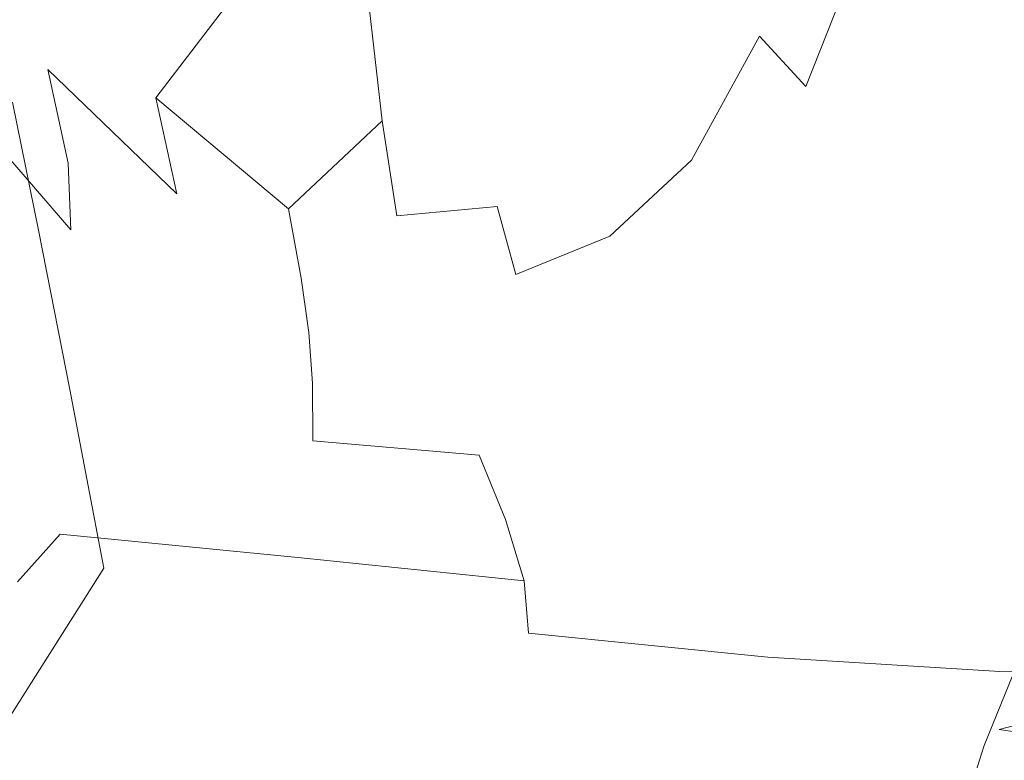
# Model space of a CAD drawing. Extents: x -897 to 897, y -426 to 426.
# Drawn here: x 18 to 28, y -347 to -340 of the extents above; entities that cross this region are included whole.
import ezdxf

# ---------------------------------------------------------------- set-up
doc = ezdxf.new("R2010")
doc.units = 0
doc.header["$LTSCALE"] = 500
doc.header["$MEASUREMENT"] = 0
doc.layers.add('EXC-CERAMIKA', color=7, linetype='Continuous')
doc.layers.add('EXC-CHROM', color=7, linetype='Continuous')

msp = doc.modelspace()

# ---------------------------------------------------------------- linework, layer by layer
at = {"layer": 'EXC-CERAMIKA', "lineweight": 0, "invisible_edges": 15}
for points in [[(0.1, -339.537, 69.699), (41.022, -344.708, 94.927), (40.38, -339.429, 69.712), (0.1, -339.537, 69.699)], [(41.022, -344.708, 94.927), (0.1, -339.537, 69.699), (0.1, -344.798, 94.914), (41.022, -344.708, 94.927)], [(0.1, -344.798, 94.914), (41.665, -349.986, 120.142), (41.022, -344.708, 94.927), (0.1, -344.798, 94.914)], [(41.665, -349.986, 120.142), (0.1, -344.798, 94.914), (0.1, -350.06, 120.129), (41.665, -349.986, 120.142)]]:
    msp.add_3dface(points, dxfattribs=at)
at = {"layer": 'EXC-CHROM', "lineweight": 0}
for points, invisible_edges in [([(26.15, -338.161, 122.327), (25.521, -339.781, 121.348), (25.086, -339.321, 121.311), (26.15, -338.161, 122.327)], 15), ([(25.521, -339.781, 121.348), (26.15, -338.161, 122.327), (26.648, -338.661, 122.45), (25.521, -339.781, 121.348)], 15), ([(28.561, -338.341, 124.029), (28.107, -340.115, 123.181), (27.256, -339.307, 122.702), (28.561, -338.341, 124.029)], 15), ([(26.637, -338.553, 178.978), (23.566, -338.846, 180.104), (23.587, -339.828, 180.352), (26.637, -338.553, 178.978)], 14), ([(23.587, -339.828, 180.352), (26.583, -339.548, 179.343), (26.637, -338.553, 178.978), (23.587, -339.828, 180.352)], 15), ([(17.737, -338.749, 117.349), (18.14, -340.129, 116.83), (17.161, -339.675, 116.401), (17.737, -338.749, 117.349)], 15), ([(18.14, -340.129, 116.83), (17.737, -338.749, 117.349), (18.914, -339.034, 118.021), (18.14, -340.129, 116.83)], 15), ([(26.648, -338.661, 122.45), (26.002, -340.303, 121.464), (25.521, -339.781, 121.348), (26.648, -338.661, 122.45)], 15), ([(26.002, -340.303, 121.464), (26.648, -338.661, 122.45), (27.256, -339.307, 122.702), (26.002, -340.303, 121.464)], 14), ([(23.566, -338.846, 180.104), (20.494, -339.14, 181.221), (20.61, -340.122, 181.404), (23.566, -338.846, 180.104)], 15), ([(20.61, -340.122, 181.404), (23.587, -339.828, 180.352), (23.566, -338.846, 180.104), (20.61, -340.122, 181.404)], 15), ([(18.914, -339.034, 118.021), (19.26, -340.423, 117.389), (18.14, -340.129, 116.83), (18.914, -339.034, 118.021)], 15), ([(19.26, -340.423, 117.389), (18.914, -339.034, 118.021), (20.177, -339.222, 118.742), (19.26, -340.423, 117.389)], 11), ([(23.701, -339.093, 120.753), (24.534, -339.049, 121.173), (24.221, -339.984, 120.569), (23.701, -339.093, 120.753)], 15), ([(24.221, -339.984, 120.569), (24.534, -339.049, 121.173), (25.086, -339.321, 121.311), (24.221, -339.984, 120.569)], 15), ([(20.494, -339.14, 181.221), (17.557, -339.487, 182.56), (17.774, -340.467, 182.697), (20.494, -339.14, 181.221)], 15), ([(17.774, -340.467, 182.697), (20.61, -340.122, 181.404), (20.494, -339.14, 181.221), (17.774, -340.467, 182.697)], 15), ([(22.652, -339.243, 120.152), (23.701, -339.093, 120.753), (23.61, -340.324, 120.078), (22.652, -339.243, 120.152)], 15), ([(24.221, -339.984, 120.569), (23.61, -340.324, 120.078), (23.701, -339.093, 120.753), (24.221, -339.984, 120.569)], 15), ([(20.177, -339.222, 118.742), (20.442, -340.589, 118.036), (19.26, -340.423, 117.389), (20.177, -339.222, 118.742)], 15), ([(20.177, -339.222, 118.742), (21.45, -339.289, 119.467), (21.608, -340.659, 118.728), (20.177, -339.222, 118.742)], 13), ([(21.608, -340.659, 118.728), (20.442, -340.589, 118.036), (20.177, -339.222, 118.742), (21.608, -340.659, 118.728)], 15), ([(21.45, -339.289, 119.467), (22.652, -339.243, 120.152), (22.688, -340.586, 119.423), (21.45, -339.289, 119.467)], 15), ([(23.61, -340.324, 120.078), (22.688, -340.586, 119.423), (22.652, -339.243, 120.152), (23.61, -340.324, 120.078)], 15), ([(28.275, -340.887, 179.266), (29.691, -339.203, 178.003), (26.583, -339.548, 179.343), (28.275, -340.887, 179.266)], 15), ([(22.688, -340.586, 119.423), (21.608, -340.659, 118.728), (21.45, -339.289, 119.467), (22.688, -340.586, 119.423)], 15), ([(25.086, -339.321, 121.311), (24.48, -340.495, 120.466), (24.221, -339.984, 120.569), (25.086, -339.321, 121.311)], 15), ([(24.48, -340.495, 120.466), (25.086, -339.321, 121.311), (25.521, -339.781, 121.348), (24.48, -340.495, 120.466)], 15), ([(27.256, -339.307, 122.702), (26.634, -340.938, 121.74), (26.002, -340.303, 121.464), (27.256, -339.307, 122.702)], 15), ([(26.634, -340.938, 121.74), (27.256, -339.307, 122.702), (28.107, -340.115, 123.181), (26.634, -340.938, 121.74)], 15), ([(26.106, -340.933, 179.887), (26.583, -339.548, 179.343), (23.587, -339.828, 180.352), (26.106, -340.933, 179.887)], 15), ([(26.583, -339.548, 179.343), (26.106, -340.933, 179.887), (28.275, -340.887, 179.266), (26.583, -339.548, 179.343)], 15), ([(17.161, -339.675, 116.401), (18.14, -340.129, 116.83), (18.352, -341.1, 116.403), (17.161, -339.675, 116.401)], 15), ([(18.352, -341.1, 116.403), (17.314, -340.557, 116.036), (17.161, -339.675, 116.401), (18.352, -341.1, 116.403)], 15), ([(25.521, -339.781, 121.348), (24.817, -341.068, 120.41), (24.48, -340.495, 120.466), (25.521, -339.781, 121.348)], 14), ([(24.817, -341.068, 120.41), (25.521, -339.781, 121.348), (26.002, -340.303, 121.464), (24.817, -341.068, 120.41)], 13), ([(23.44, -341.174, 180.693), (23.587, -339.828, 180.352), (20.61, -340.122, 181.404), (23.44, -341.174, 180.693)], 15), ([(23.587, -339.828, 180.352), (23.44, -341.174, 180.693), (26.106, -340.933, 179.887), (23.587, -339.828, 180.352)], 15), ([(23.712, -341.201, 119.684), (23.61, -340.324, 120.078), (24.221, -339.984, 120.569), (23.712, -341.201, 119.684)], 15), ([(24.221, -339.984, 120.569), (24.48, -340.495, 120.466), (23.712, -341.201, 119.684), (24.221, -339.984, 120.569)], 15), ([(20.704, -341.469, 181.634), (20.61, -340.122, 181.404), (17.774, -340.467, 182.697), (20.704, -341.469, 181.634)], 15), ([(19.48, -341.416, 116.909), (18.352, -341.1, 116.403), (18.14, -340.129, 116.83), (19.48, -341.416, 116.909)], 9), ([(18.14, -340.129, 116.83), (19.26, -340.423, 117.389), (19.48, -341.416, 116.909), (18.14, -340.129, 116.83)], 15), ([(20.61, -340.122, 181.404), (20.704, -341.469, 181.634), (23.44, -341.174, 180.693), (20.61, -340.122, 181.404)], 15), ([(28.107, -340.115, 123.181), (27.519, -341.739, 122.259), (26.634, -340.938, 121.74), (28.107, -340.115, 123.181)], 15), ([(27.519, -341.739, 122.259), (28.107, -340.115, 123.181), (29.176, -341.02, 123.97), (27.519, -341.739, 122.259)], 15), ([(22.8, -341.548, 118.939), (22.688, -340.586, 119.423), (23.61, -340.324, 120.078), (22.8, -341.548, 118.939)], 15), ([(23.61, -340.324, 120.078), (23.712, -341.201, 119.684), (22.8, -341.548, 118.939), (23.61, -340.324, 120.078)], 15), ([(26.002, -340.303, 121.464), (25.253, -341.619, 120.486), (24.817, -341.068, 120.41), (26.002, -340.303, 121.464)], 15), ([(25.253, -341.619, 120.486), (26.002, -340.303, 121.464), (26.634, -340.938, 121.74), (25.253, -341.619, 120.486)], 15), ([(15.629, -342.194, 184.47), (18.049, -341.811, 182.847), (17.774, -340.467, 182.697), (15.629, -342.194, 184.47)], 13), ([(17.774, -340.467, 182.697), (18.049, -341.811, 182.847), (20.704, -341.469, 181.634), (17.774, -340.467, 182.697)], 15), ([(20.636, -341.574, 117.522), (19.48, -341.416, 116.909), (19.26, -340.423, 117.389), (20.636, -341.574, 117.522)], 9), ([(19.26, -340.423, 117.389), (20.442, -340.589, 118.036), (20.636, -341.574, 117.522), (19.26, -340.423, 117.389)], 15), ([(23.968, -341.857, 119.515), (23.712, -341.201, 119.684), (24.48, -340.495, 120.466), (23.968, -341.857, 119.515)], 15), ([(24.48, -340.495, 120.466), (24.817, -341.068, 120.41), (23.968, -341.857, 119.515), (24.48, -340.495, 120.466)], 15), ([(18.379, -341.79, 116.038), (17.232, -341.179, 115.675), (17.314, -340.557, 116.036), (18.379, -341.79, 116.038)], 15), ([(17.314, -340.557, 116.036), (18.352, -341.1, 116.403), (18.379, -341.79, 116.038), (17.314, -340.557, 116.036)], 11), ([(20.636, -341.574, 117.522), (20.442, -340.589, 118.036), (21.608, -340.659, 118.728), (20.636, -341.574, 117.522)], 15), ([(21.759, -341.645, 118.208), (21.608, -340.659, 118.728), (22.688, -340.586, 119.423), (21.759, -341.645, 118.208)], 15), ([(22.688, -340.586, 119.423), (22.8, -341.548, 118.939), (21.759, -341.645, 118.208), (22.688, -340.586, 119.423)], 13), ([(21.608, -340.659, 118.728), (21.759, -341.645, 118.208), (20.636, -341.574, 117.522), (21.608, -340.659, 118.728)], 10), ([(27.296, -342.549, 180.02), (28.275, -340.887, 179.266), (26.106, -340.933, 179.887), (27.296, -342.549, 180.02)], 15), ([(29.522, -341.178, 178.879), (28.275, -340.887, 179.266), (27.296, -342.549, 180.02), (29.522, -341.178, 178.879)], 15), ([(25.473, -342.594, 180.453), (26.106, -340.933, 179.887), (23.44, -341.174, 180.693), (25.473, -342.594, 180.453)], 15), ([(26.634, -340.938, 121.74), (25.86, -342.239, 120.745), (25.253, -341.619, 120.486), (26.634, -340.938, 121.74)], 15), ([(26.106, -340.933, 179.887), (25.473, -342.594, 180.453), (27.296, -342.549, 180.02), (26.106, -340.933, 179.887)], 15), ([(25.86, -342.239, 120.745), (26.634, -340.938, 121.74), (27.519, -341.739, 122.259), (25.86, -342.239, 120.745)], 15), ([(19.573, -342.13, 116.541), (18.379, -341.79, 116.038), (18.352, -341.1, 116.403), (19.573, -342.13, 116.541)], 13), ([(18.352, -341.1, 116.403), (19.48, -341.416, 116.909), (19.573, -342.13, 116.541), (18.352, -341.1, 116.403)], 15), ([(24.335, -342.427, 119.517), (23.968, -341.857, 119.515), (24.817, -341.068, 120.41), (24.335, -342.427, 119.517)], 13), ([(24.817, -341.068, 120.41), (25.253, -341.619, 120.486), (24.335, -342.427, 119.517), (24.817, -341.068, 120.41)], 15), ([(29.176, -341.02, 123.97), (28.637, -342.674, 123.094), (27.519, -341.739, 122.259), (29.176, -341.02, 123.97)], 15), ([(18.226, -342.325, 115.704), (16.962, -341.686, 115.313), (17.232, -341.179, 115.675), (18.226, -342.325, 115.704)], 15), ([(17.232, -341.179, 115.675), (18.379, -341.79, 116.038), (18.226, -342.325, 115.704), (17.232, -341.179, 115.675)], 15), ([(23.217, -342.808, 181.066), (23.44, -341.174, 180.693), (20.704, -341.469, 181.634), (23.217, -342.808, 181.066)], 15), ([(22.995, -342.254, 118.669), (22.8, -341.548, 118.939), (23.712, -341.201, 119.684), (22.995, -342.254, 118.669)], 14), ([(23.712, -341.201, 119.684), (23.968, -341.857, 119.515), (22.995, -342.254, 118.669), (23.712, -341.201, 119.684)], 15), ([(23.44, -341.174, 180.693), (23.217, -342.808, 181.066), (25.473, -342.594, 180.453), (23.44, -341.174, 180.693)], 15), ([(27.296, -342.549, 180.02), (28.431, -342.756, 179.736), (29.522, -341.178, 178.879), (27.296, -342.549, 180.02)], 15), ([(20.787, -343.109, 181.891), (20.704, -341.469, 181.634), (18.049, -341.811, 182.847), (20.787, -343.109, 181.891)], 15), ([(20.768, -342.292, 117.163), (19.573, -342.13, 116.541), (19.48, -341.416, 116.909), (20.768, -342.292, 117.163)], 15), ([(19.48, -341.416, 116.909), (20.636, -341.574, 117.522), (20.768, -342.292, 117.163), (19.48, -341.416, 116.909)], 15), ([(20.704, -341.469, 181.634), (20.787, -343.109, 181.891), (23.217, -342.808, 181.066), (20.704, -341.469, 181.634)], 15), ([(20.768, -342.292, 117.163), (20.636, -341.574, 117.522), (21.759, -341.645, 118.208), (20.768, -342.292, 117.163)], 14), ([(21.919, -342.366, 117.879), (21.759, -341.645, 118.208), (22.8, -341.548, 118.939), (21.919, -342.366, 117.879)], 15), ([(22.8, -341.548, 118.939), (22.995, -342.254, 118.669), (21.919, -342.366, 117.879), (22.8, -341.548, 118.939)], 15), ([(24.857, -343.026, 119.706), (24.335, -342.427, 119.517), (25.253, -341.619, 120.486), (24.857, -343.026, 119.706)], 15), ([(25.253, -341.619, 120.486), (25.86, -342.239, 120.745), (24.857, -343.026, 119.706), (25.253, -341.619, 120.486)], 15), ([(17.872, -342.823, 115.363), (16.45, -342.18, 114.912), (16.962, -341.686, 115.313), (17.872, -342.823, 115.363)], 15), ([(16.962, -341.686, 115.313), (18.226, -342.325, 115.704), (17.872, -342.823, 115.363), (16.962, -341.686, 115.313)], 15), ([(21.759, -341.645, 118.208), (21.919, -342.366, 117.879), (20.768, -342.292, 117.163), (21.759, -341.645, 118.208)], 15), ([(18.049, -341.811, 182.847), (15.629, -342.194, 184.47), (16.155, -343.77, 184.479), (18.049, -341.811, 182.847)], 15), ([(16.155, -343.77, 184.479), (18.37, -343.446, 183.002), (18.049, -341.811, 182.847), (16.155, -343.77, 184.479)], 13), ([(18.049, -341.811, 182.847), (18.37, -343.446, 183.002), (20.787, -343.109, 181.891), (18.049, -341.811, 182.847)], 15), ([(19.539, -342.683, 116.247), (18.226, -342.325, 115.704), (18.379, -341.79, 116.038), (19.539, -342.683, 116.247)], 15), ([(18.379, -341.79, 116.038), (19.573, -342.13, 116.541), (19.539, -342.683, 116.247), (18.379, -341.79, 116.038)], 15), ([(27.519, -341.739, 122.259), (26.708, -343.02, 121.239), (25.86, -342.239, 120.745), (27.519, -341.739, 122.259)], 15), ([(26.708, -343.02, 121.239), (27.519, -341.739, 122.259), (28.637, -342.674, 123.094), (26.708, -343.02, 121.239)], 15), ([(23.275, -342.833, 118.583), (22.995, -342.254, 118.669), (23.968, -341.857, 119.515), (23.275, -342.833, 118.583)], 13), ([(23.968, -341.857, 119.515), (24.335, -342.427, 119.517), (23.275, -342.833, 118.583), (23.968, -341.857, 119.515)], 15), ([(16.45, -342.18, 114.912), (17.872, -342.823, 115.363), (17.298, -343.401, 114.975), (16.45, -342.18, 114.912)], 15), ([(20.849, -342.856, 116.922), (19.539, -342.683, 116.247), (19.573, -342.13, 116.541), (20.849, -342.856, 116.922)], 15), ([(19.573, -342.13, 116.541), (20.768, -342.292, 117.163), (20.849, -342.856, 116.922), (19.573, -342.13, 116.541)], 15), ([(19.376, -343.191, 115.987), (17.872, -342.823, 115.363), (18.226, -342.325, 115.704), (19.376, -343.191, 115.987)], 15), ([(18.226, -342.325, 115.704), (19.539, -342.683, 116.247), (19.376, -343.191, 115.987), (18.226, -342.325, 115.704)], 15), ([(20.849, -342.856, 116.922), (20.768, -342.292, 117.163), (21.919, -342.366, 117.879), (20.849, -342.856, 116.922)], 14), ([(22.104, -342.941, 117.71), (21.919, -342.366, 117.879), (22.995, -342.254, 118.669), (22.104, -342.941, 117.71)], 15), ([(22.995, -342.254, 118.669), (23.275, -342.833, 118.583), (22.104, -342.941, 117.71), (22.995, -342.254, 118.669)], 15), ([(25.581, -343.766, 120.099), (24.857, -343.026, 119.706), (25.86, -342.239, 120.745), (25.581, -343.766, 120.099)], 15), ([(25.86, -342.239, 120.745), (26.708, -343.02, 121.239), (25.581, -343.766, 120.099), (25.86, -342.239, 120.745)], 15), ([(21.919, -342.366, 117.879), (22.104, -342.941, 117.71), (20.849, -342.856, 116.922), (21.919, -342.366, 117.879)], 15), ([(23.667, -343.406, 118.667), (23.275, -342.833, 118.583), (24.335, -342.427, 119.517), (23.667, -343.406, 118.667)], 15), ([(24.335, -342.427, 119.517), (24.857, -343.026, 119.706), (23.667, -343.406, 118.667), (24.335, -342.427, 119.517)], 15), ([(24.95, -344.414, 180.887), (25.473, -342.594, 180.453), (23.217, -342.808, 181.066), (24.95, -344.414, 180.887)], 15), ([(25.473, -342.594, 180.453), (24.95, -344.414, 180.887), (26.52, -344.334, 180.524), (25.473, -342.594, 180.453)], 15), ([(26.52, -344.334, 180.524), (27.296, -342.549, 180.02), (25.473, -342.594, 180.453), (26.52, -344.334, 180.524)], 15), ([(28.431, -342.756, 179.736), (27.296, -342.549, 180.02), (26.52, -344.334, 180.524), (28.431, -342.756, 179.736)], 15), ([(20.886, -343.38, 116.764), (19.376, -343.191, 115.987), (19.539, -342.683, 116.247), (20.886, -343.38, 116.764)], 15), ([(19.539, -342.683, 116.247), (20.849, -342.856, 116.922), (20.886, -343.38, 116.764), (19.539, -342.683, 116.247)], 15), ([(28.637, -342.674, 123.094), (27.771, -343.947, 122.033), (26.708, -343.02, 121.239), (28.637, -342.674, 123.094)], 15), ([(27.771, -343.947, 122.033), (28.637, -342.674, 123.094), (29.964, -343.708, 124.324), (27.771, -343.947, 122.033)], 15), ([(19.083, -343.77, 115.723), (17.298, -343.401, 114.975), (17.872, -342.823, 115.363), (19.083, -343.77, 115.723)], 15), ([(17.872, -342.823, 115.363), (19.376, -343.191, 115.987), (19.083, -343.77, 115.723), (17.872, -342.823, 115.363)], 15), ([(23.008, -344.651, 181.414), (23.217, -342.808, 181.066), (20.787, -343.109, 181.891), (23.008, -344.651, 181.414)], 15), ([(22.33, -343.488, 117.672), (22.104, -342.941, 117.71), (23.275, -342.833, 118.583), (22.33, -343.488, 117.672)], 15), ([(23.275, -342.833, 118.583), (23.667, -343.406, 118.667), (22.33, -343.488, 117.672), (23.275, -342.833, 118.583)], 15), ([(23.217, -342.808, 181.066), (23.008, -344.651, 181.414), (24.95, -344.414, 180.887), (23.217, -342.808, 181.066)], 15), ([(26.52, -344.334, 180.524), (27.54, -344.484, 180.279), (28.431, -342.756, 179.736), (26.52, -344.334, 180.524)], 15), ([(29.081, -343.168, 179.535), (28.431, -342.756, 179.736), (27.54, -344.484, 180.279), (29.081, -343.168, 179.535)], 15), ([(20.886, -343.38, 116.764), (20.849, -342.856, 116.922), (22.104, -342.941, 117.71), (20.886, -343.38, 116.764)], 14), ([(22.104, -342.941, 117.71), (22.33, -343.488, 117.672), (20.886, -343.38, 116.764), (22.104, -342.941, 117.71)], 15), ([(24.198, -344.094, 118.909), (23.667, -343.406, 118.667), (24.857, -343.026, 119.706), (24.198, -344.094, 118.909)], 15), ([(24.857, -343.026, 119.706), (25.581, -343.766, 120.099), (24.198, -344.094, 118.909), (24.857, -343.026, 119.706)], 15), ([(26.441, -344.612, 120.722), (25.581, -343.766, 120.099), (26.708, -343.02, 121.239), (26.441, -344.612, 120.722)], 15), ([(26.708, -343.02, 121.239), (27.771, -343.947, 122.033), (26.441, -344.612, 120.722), (26.708, -343.02, 121.239)], 15), ([(20.872, -344.97, 182.155), (20.787, -343.109, 181.891), (18.37, -343.446, 183.002), (20.872, -344.97, 182.155)], 15), ([(20.787, -343.109, 181.891), (20.872, -344.97, 182.155), (23.008, -344.651, 181.414), (20.787, -343.109, 181.891)], 15), ([(20.89, -343.978, 116.652), (19.083, -343.77, 115.723), (19.376, -343.191, 115.987), (20.89, -343.978, 116.652)], 15), ([(19.376, -343.191, 115.987), (20.886, -343.38, 116.764), (20.89, -343.978, 116.652), (19.376, -343.191, 115.987)], 15), ([(27.54, -344.484, 180.279), (28.173, -344.827, 180.083), (29.081, -343.168, 179.535), (27.54, -344.484, 180.279)], 15), ([(18.37, -343.446, 183.002), (16.155, -343.77, 184.479), (16.733, -345.561, 184.468), (18.37, -343.446, 183.002)], 15), ([(18.7, -344.372, 115.52), (16.566, -344.013, 114.621), (17.298, -343.401, 114.975), (18.7, -344.372, 115.52)], 15), ([(16.733, -345.561, 184.468), (18.72, -345.298, 183.157), (18.37, -343.446, 183.002), (16.733, -345.561, 184.468)], 13), ([(17.298, -343.401, 114.975), (19.083, -343.77, 115.723), (18.7, -344.372, 115.52), (17.298, -343.401, 114.975)], 15), ([(18.37, -343.446, 183.002), (18.72, -345.298, 183.157), (20.872, -344.97, 182.155), (18.37, -343.446, 183.002)], 15), ([(20.89, -343.978, 116.652), (20.886, -343.38, 116.764), (22.33, -343.488, 117.672), (20.89, -343.978, 116.652)], 14), ([(22.614, -344.125, 117.737), (22.33, -343.488, 117.672), (23.667, -343.406, 118.667), (22.614, -344.125, 117.737)], 15), ([(23.667, -343.406, 118.667), (24.198, -344.094, 118.909), (22.614, -344.125, 117.737), (23.667, -343.406, 118.667)], 15), ([(22.33, -343.488, 117.672), (22.614, -344.125, 117.737), (20.89, -343.978, 116.652), (22.33, -343.488, 117.672)], 13), ([(29.964, -343.708, 124.324), (29.02, -345.004, 123.193), (27.771, -343.947, 122.033), (29.964, -343.708, 124.324)], 15), ([(20.845, -344.597, 116.622), (18.7, -344.372, 115.52), (19.083, -343.77, 115.723), (20.845, -344.597, 116.622)], 15), ([(19.083, -343.77, 115.723), (20.89, -343.978, 116.652), (20.845, -344.597, 116.622), (19.083, -343.77, 115.723)], 15), ([(24.772, -344.838, 119.3), (24.198, -344.094, 118.909), (25.581, -343.766, 120.099), (24.772, -344.838, 119.3)], 15), ([(25.581, -343.766, 120.099), (26.441, -344.612, 120.722), (24.772, -344.838, 119.3), (25.581, -343.766, 120.099)], 15), ([(27.37, -345.531, 121.598), (26.441, -344.612, 120.722), (27.771, -343.947, 122.033), (27.37, -345.531, 121.598)], 15), ([(27.771, -343.947, 122.033), (29.02, -345.004, 123.193), (27.37, -345.531, 121.598), (27.771, -343.947, 122.033)], 15), ([(18.268, -344.945, 115.445), (15.739, -344.616, 114.383), (16.566, -344.013, 114.621), (18.268, -344.945, 115.445)], 15), ([(16.566, -344.013, 114.621), (18.7, -344.372, 115.52), (18.268, -344.945, 115.445), (16.566, -344.013, 114.621)], 15), ([(20.845, -344.597, 116.622), (20.89, -343.978, 116.652), (22.614, -344.125, 117.737), (20.845, -344.597, 116.622)], 15), ([(22.614, -344.125, 117.737), (22.888, -344.793, 117.908), (20.845, -344.597, 116.622), (22.614, -344.125, 117.737)], 14), ([(22.888, -344.793, 117.908), (22.614, -344.125, 117.737), (24.198, -344.094, 118.909), (22.888, -344.793, 117.908)], 15), ([(24.198, -344.094, 118.909), (24.772, -344.838, 119.3), (22.888, -344.793, 117.908), (24.198, -344.094, 118.909)], 15), ([(20.734, -345.186, 116.712), (18.268, -344.945, 115.445), (18.7, -344.372, 115.52), (20.734, -345.186, 116.712)], 15), ([(18.7, -344.372, 115.52), (20.845, -344.597, 116.622), (20.734, -345.186, 116.712), (18.7, -344.372, 115.52)], 15), ([(25.891, -346.263, 180.861), (26.52, -344.334, 180.524), (24.95, -344.414, 180.887), (25.891, -346.263, 180.861)], 15), ([(27.54, -344.484, 180.279), (26.52, -344.334, 180.524), (25.891, -346.263, 180.861), (27.54, -344.484, 180.279)], 15), ([(24.52, -346.382, 181.219), (24.95, -344.414, 180.887), (23.008, -344.651, 181.414), (24.52, -346.382, 181.219)], 15), ([(24.95, -344.414, 180.887), (24.52, -346.382, 181.219), (25.891, -346.263, 180.861), (24.95, -344.414, 180.887)], 15), ([(25.891, -346.263, 180.861), (26.799, -346.376, 180.617), (27.54, -344.484, 180.279), (25.891, -346.263, 180.861)], 15), ([(28.173, -344.827, 180.083), (27.54, -344.484, 180.279), (26.799, -346.376, 180.617), (28.173, -344.827, 180.083)], 15), ([(15.739, -344.616, 114.383), (18.268, -344.945, 115.445), (17.826, -345.44, 115.562), (15.739, -344.616, 114.383)], 15), ([(20.734, -345.186, 116.712), (20.845, -344.597, 116.622), (22.888, -344.793, 117.908), (20.734, -345.186, 116.712)], 15), ([(22.831, -346.65, 181.723), (23.008, -344.651, 181.414), (20.872, -344.97, 182.155), (22.831, -346.65, 181.723)], 15), ([(23.008, -344.651, 181.414), (22.831, -346.65, 181.723), (24.52, -346.382, 181.219), (23.008, -344.651, 181.414)], 15), ([(25.297, -345.577, 119.832), (24.772, -344.838, 119.3), (26.441, -344.612, 120.722), (25.297, -345.577, 119.832)], 15), ([(26.441, -344.612, 120.722), (27.37, -345.531, 121.598), (25.297, -345.577, 119.832), (26.441, -344.612, 120.722)], 15), ([(22.888, -344.793, 117.908), (23.081, -345.429, 118.189), (20.734, -345.186, 116.712), (22.888, -344.793, 117.908)], 14), ([(23.081, -345.429, 118.189), (22.888, -344.793, 117.908), (24.772, -344.838, 119.3), (23.081, -345.429, 118.189)], 15), ([(24.772, -344.838, 119.3), (25.297, -345.577, 119.832), (23.081, -345.429, 118.189), (24.772, -344.838, 119.3)], 15), ([(26.799, -346.376, 180.617), (27.399, -346.681, 180.406), (28.173, -344.827, 180.083), (26.799, -346.376, 180.617)], 15), ([(28.584, -345.327, 179.868), (28.173, -344.827, 180.083), (27.399, -346.681, 180.406), (28.584, -345.327, 179.868)], 15), ([(20.543, -345.692, 116.958), (17.826, -345.44, 115.562), (18.268, -344.945, 115.445), (20.543, -345.692, 116.958)], 13), ([(18.268, -344.945, 115.445), (20.734, -345.186, 116.712), (20.543, -345.692, 116.958), (18.268, -344.945, 115.445)], 14), ([(20.971, -346.983, 182.407), (20.872, -344.97, 182.155), (18.72, -345.298, 183.157), (20.971, -346.983, 182.407)], 15), ([(20.872, -344.97, 182.155), (20.971, -346.983, 182.407), (22.831, -346.65, 181.723), (20.872, -344.97, 182.155)], 15), ([(28.011, -346.368, 122.501), (27.37, -345.531, 121.598), (29.02, -345.004, 123.193), (28.011, -346.368, 122.501)], 15), ([(29.02, -345.004, 123.193), (30.571, -346.309, 125.012), (28.011, -346.368, 122.501), (29.02, -345.004, 123.193)], 13), ([(20.543, -345.692, 116.958), (20.734, -345.186, 116.712), (23.081, -345.429, 118.189), (20.543, -345.692, 116.958)], 13), ([(18.72, -345.298, 183.157), (16.733, -345.561, 184.468), (17.326, -347.503, 184.444), (18.72, -345.298, 183.157)], 11), ([(17.326, -347.503, 184.444), (19.087, -347.295, 183.302), (18.72, -345.298, 183.157), (17.326, -347.503, 184.444)], 15), ([(18.72, -345.298, 183.157), (19.087, -347.295, 183.302), (20.971, -346.983, 182.407), (18.72, -345.298, 183.157)], 15), ([(27.399, -346.681, 180.406), (27.85, -347.136, 180.152), (28.584, -345.327, 179.868), (27.399, -346.681, 180.406)], 15), ([(28.936, -345.948, 179.569), (28.584, -345.327, 179.868), (27.85, -347.136, 180.152), (28.936, -345.948, 179.569)], 13), ([(17.414, -345.806, 115.938), (17.826, -345.44, 115.562), (20.543, -345.692, 116.958), (17.414, -345.806, 115.938)], 15), ([(23.081, -345.429, 118.189), (23.126, -345.973, 118.584), (20.543, -345.692, 116.958), (23.081, -345.429, 118.189)], 14), ([(23.126, -345.973, 118.584), (23.081, -345.429, 118.189), (25.297, -345.577, 119.832), (23.126, -345.973, 118.584)], 15), ([(25.297, -345.577, 119.832), (25.606, -346.22, 120.433), (23.126, -345.973, 118.584), (25.297, -345.577, 119.832)], 13), ([(25.606, -346.22, 120.433), (25.297, -345.577, 119.832), (27.37, -345.531, 121.598), (25.606, -346.22, 120.433)], 15), ([(27.37, -345.531, 121.598), (28.011, -346.368, 122.501), (25.606, -346.22, 120.433), (27.37, -345.531, 121.598)], 13), ([(20.543, -345.692, 116.958), (20.255, -346.062, 117.398), (17.414, -345.806, 115.938), (20.543, -345.692, 116.958)], 15), ([(20.255, -346.062, 117.398), (20.543, -345.692, 116.958), (23.126, -345.973, 118.584), (20.255, -346.062, 117.398)], 15), ([(16.956, -346.109, 116.654), (17.414, -345.806, 115.938), (20.255, -346.062, 117.398), (16.956, -346.109, 116.654)], 15), ([(23.126, -345.973, 118.584), (22.955, -346.363, 119.097), (20.255, -346.062, 117.398), (23.126, -345.973, 118.584)], 15), ([(22.955, -346.363, 119.097), (23.126, -345.973, 118.584), (25.606, -346.22, 120.433), (22.955, -346.363, 119.097)], 15), ([(27.85, -347.136, 180.152), (28.308, -347.7, 179.774), (28.936, -345.948, 179.569), (27.85, -347.136, 180.152)], 15), ([(16.373, -346.413, 117.791), (16.956, -346.109, 116.654), (19.812, -346.362, 118.122), (16.373, -346.413, 117.791)], 15), ([(20.255, -346.062, 117.398), (19.812, -346.362, 118.122), (16.956, -346.109, 116.654), (20.255, -346.062, 117.398)], 15), ([(19.812, -346.362, 118.122), (20.255, -346.062, 117.398), (22.955, -346.363, 119.097), (19.812, -346.362, 118.122)], 15), ([(25.606, -346.22, 120.433), (25.533, -346.677, 121.033), (22.955, -346.363, 119.097), (25.606, -346.22, 120.433)], 15), ([(25.352, -348.353, 181.113), (25.891, -346.263, 180.861), (24.52, -346.382, 181.219), (25.352, -348.353, 181.113)], 15), ([(26.799, -346.376, 180.617), (25.891, -346.263, 180.861), (25.352, -348.353, 181.113), (26.799, -346.376, 180.617)], 15), ([(25.533, -346.677, 121.033), (25.606, -346.22, 120.433), (28.011, -346.368, 122.501), (25.533, -346.677, 121.033)], 15), ([(30.571, -346.309, 125.012), (30.308, -347.318, 125.628), (28.006, -346.971, 123.203), (30.571, -346.309, 125.012)], 9), ([(28.006, -346.971, 123.203), (28.011, -346.368, 122.501), (30.571, -346.309, 125.012), (28.006, -346.971, 123.203)], 15), ([(15.588, -346.783, 119.428), (16.373, -346.413, 117.791), (19.156, -346.659, 119.221), (15.588, -346.783, 119.428)], 15), ([(19.812, -346.362, 118.122), (19.156, -346.659, 119.221), (16.373, -346.413, 117.791), (19.812, -346.362, 118.122)], 15), ([(19.156, -346.659, 119.221), (19.812, -346.362, 118.122), (22.526, -346.669, 119.83), (19.156, -346.659, 119.221)], 15), ([(22.955, -346.363, 119.097), (22.526, -346.669, 119.83), (19.812, -346.362, 118.122), (22.955, -346.363, 119.097)], 15), ([(22.526, -346.669, 119.83), (22.955, -346.363, 119.097), (25.533, -346.677, 121.033), (22.526, -346.669, 119.83)], 15), ([(24.162, -348.484, 181.481), (24.52, -346.382, 181.219), (22.831, -346.65, 181.723), (24.162, -348.484, 181.481)], 15), ([(24.52, -346.382, 181.219), (24.162, -348.484, 181.481), (25.352, -348.353, 181.113), (24.52, -346.382, 181.219)], 15), ([(25.352, -348.353, 181.113), (26.157, -348.447, 180.86), (26.799, -346.376, 180.617), (25.352, -348.353, 181.113)], 15), ([(28.011, -346.368, 122.501), (28.006, -346.971, 123.203), (25.533, -346.677, 121.033), (28.011, -346.368, 122.501)], 15), ([(27.399, -346.681, 180.406), (26.799, -346.376, 180.617), (26.157, -348.447, 180.86), (27.399, -346.681, 180.406)], 15), ([(19.156, -346.659, 119.221), (18.228, -347.017, 120.785), (15.588, -346.783, 119.428), (19.156, -346.659, 119.221)], 15), ([(18.228, -347.017, 120.785), (19.156, -346.659, 119.221), (21.8, -346.958, 120.885), (18.228, -347.017, 120.785)], 15), ([(22.526, -346.669, 119.83), (21.8, -346.958, 120.885), (19.156, -346.659, 119.221), (22.526, -346.669, 119.83)], 15), ([(22.706, -348.753, 181.981), (22.831, -346.65, 181.723), (20.971, -346.983, 182.407), (22.706, -348.753, 181.981)], 15), ([(21.8, -346.958, 120.885), (22.526, -346.669, 119.83), (25.089, -347.017, 121.766), (21.8, -346.958, 120.885)], 15), ([(25.533, -346.677, 121.033), (25.089, -347.017, 121.766), (22.526, -346.669, 119.83), (25.533, -346.677, 121.033)], 15), ([(22.831, -346.65, 181.723), (22.706, -348.753, 181.981), (24.162, -348.484, 181.481), (22.831, -346.65, 181.723)], 15), ([(25.089, -347.017, 121.766), (25.533, -346.677, 121.033), (28.006, -346.971, 123.203), (25.089, -347.017, 121.766)], 15), ([(26.157, -348.447, 180.86), (26.728, -348.724, 180.632), (27.399, -346.681, 180.406), (26.157, -348.447, 180.86)], 15), ([(27.85, -347.136, 180.152), (27.399, -346.681, 180.406), (26.728, -348.724, 180.632), (27.85, -347.136, 180.152)], 15), ([(14.525, -347.286, 121.648), (15.588, -346.783, 119.428), (18.228, -347.017, 120.785), (14.525, -347.286, 121.648)], 15), ([(18.228, -347.017, 120.785), (16.97, -347.502, 122.905), (14.525, -347.286, 121.648), (18.228, -347.017, 120.785)], 15), ([(16.97, -347.502, 122.905), (18.228, -347.017, 120.785), (20.736, -347.301, 122.363), (16.97, -347.502, 122.905)], 15), ([(21.8, -346.958, 120.885), (20.736, -347.301, 122.363), (18.228, -347.017, 120.785), (21.8, -346.958, 120.885)], 15), ([(21.098, -349.075, 182.626), (20.971, -346.983, 182.407), (19.087, -347.295, 183.302), (21.098, -349.075, 182.626)], 15), ([(20.736, -347.301, 122.363), (21.8, -346.958, 120.885), (24.288, -347.309, 122.767), (20.736, -347.301, 122.363)], 15), ([(20.971, -346.983, 182.407), (21.098, -349.075, 182.626), (22.706, -348.753, 181.981), (20.971, -346.983, 182.407)], 15), ([(25.089, -347.017, 121.766), (24.288, -347.309, 122.767), (21.8, -346.958, 120.885), (25.089, -347.017, 121.766)], 15), ([(24.288, -347.309, 122.767), (25.089, -347.017, 121.766), (27.491, -347.398, 123.916), (24.288, -347.309, 122.767)], 15), ([(28.006, -346.971, 123.203), (27.491, -347.398, 123.916), (25.089, -347.017, 121.766), (28.006, -346.971, 123.203)], 15), ([(27.491, -347.398, 123.916), (28.006, -346.971, 123.203), (30.308, -347.318, 125.628), (27.491, -347.398, 123.916)], 15), ([(26.728, -348.724, 180.632), (27.212, -349.142, 180.34), (27.85, -347.136, 180.152), (26.728, -348.724, 180.632)], 15), ([(28.308, -347.7, 179.774), (27.85, -347.136, 180.152), (27.212, -349.142, 180.34), (28.308, -347.7, 179.774)], 13)]:
    msp.add_3dface(points, dxfattribs=dict(at, invisible_edges=invisible_edges))

doc.saveas('drawing.dxf')
